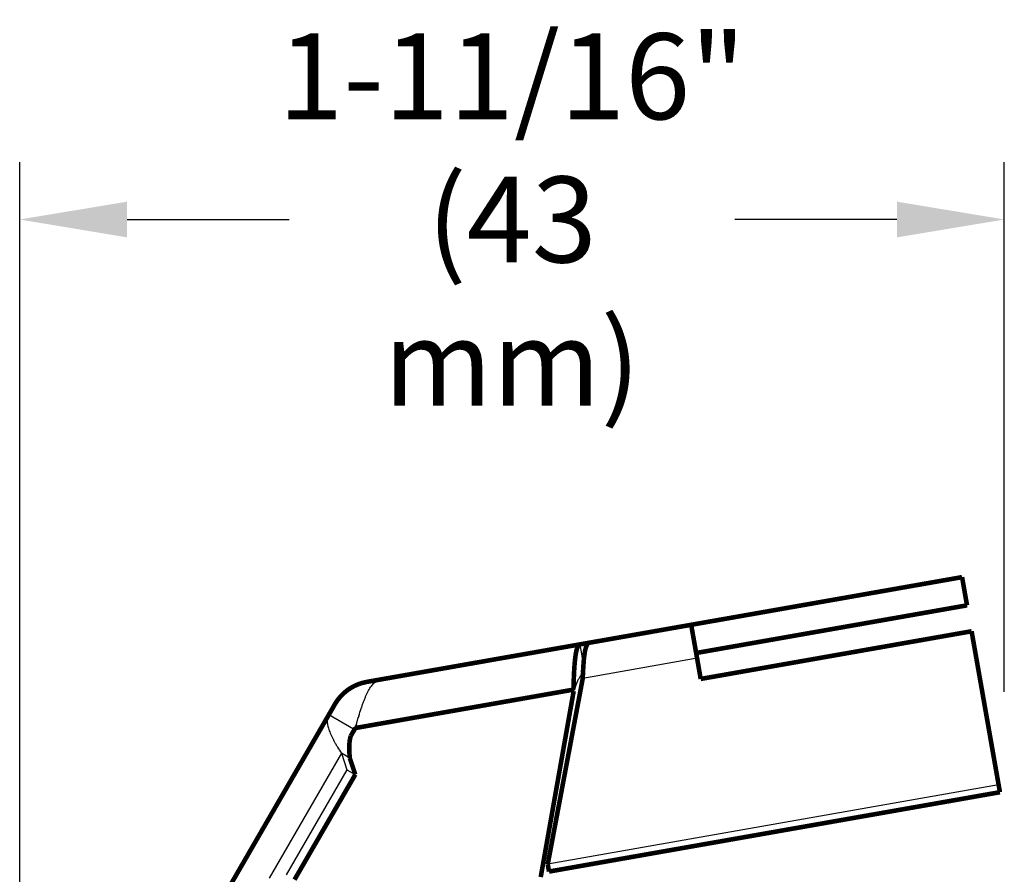
# Model space of a CAD drawing. Units: inches. Extents: x -0.4 to 10.3, y 3.2 to 6.9.
# Drawn here: x 6.6 to 8.3, y 5.4 to 6.9 of the extents above; entities that cross this region are included whole.
import ezdxf

# ---------------------------------------------------------------- set-up
doc = ezdxf.new("R2010")
doc.units = ezdxf.units.IN
doc.header["$LTSCALE"] = 0.605
doc.header["$MEASUREMENT"] = 0
doc.header["$PDMODE"] = 3
doc.header["$PDSIZE"] = 0.3125
doc.layers.get('Defpoints').update_dxf_attribs({"linetype": 'CONTINUOUS'})
doc.layers.add('12_COMPONENTS', color=7, linetype='CONTINUOUS')
doc.styles.get("Standard").update_dxf_attribs({"font": 'Helvetica Light.ttf', "width": 0.8})
doc.dimstyles.get("Standard").update_dxf_attribs({"dimtxt": 0.15, "dimasz": 0.1875, "dimexe": 0.1, "dimexo": 0.1, "dimgap": 0.09, "dimtad": 0, "dimtih": 1, "dimtoh": 1, "dimdec": 3, "dimzin": 4, "dimdsep": 46, "dimtxsty": 'Standard', "dimcen": 0.09, "dimadec": 0, "dimazin": 0, "dimtol": 1, "dimtp": 0.005, "dimtm": 0.005, "dimtfac": 1, "dimtdec": 3, "dimtofl": 0, "dimtmove": 0, "dimatfit": 3, "dimfxl": 1, "dimtolj": 1, "dimtzin": 4, "dimarcsym": 0})

# ---------------------------------------------------------------- blocks, each defined once
blk = doc.blocks.new('*D0')
at = {"layer": '12_COMPONENTS', "color": 0, "linetype": 'Continuous', "lineweight": -2, "transparency": 16777216}
for p, q in [((6.5958, 4.2479), (6.5958, 6.6862)), ((8.3141, 5.7616), (8.3141, 6.6862)), ((6.7833, 6.5862), (7.0663, 6.5862)), ((8.1266, 6.5862), (7.8436, 6.5862))]:
    blk.add_line(p, q, dxfattribs=at)
at = {"layer": '12_COMPONENTS', "color": 0, "linetype": 'Continuous', "transparency": 16777216}
for points in [[(6.7833, 6.6174), (6.7833, 6.5549), (6.5958, 6.5862)], [(8.1266, 6.6174), (8.1266, 6.5549), (8.3141, 6.5862)]]:
    blk.add_solid(points, dxfattribs=at)
at = {"layer": 'Defpoints', "color": 0, "linetype": 'Continuous', "transparency": 16777216}
for p in [(8.3141, 6.5862), (8.3141, 5.6616), (6.5958, 4.1479)]:
    blk.add_point(p, dxfattribs=at)
at = {"layer": '12_COMPONENTS', "color": 0, "linetype": 'Continuous', "transparency": 16777216, "insert": (7.4549, 6.5862), "char_height": 0.15, "attachment_point": 5}
blk.add_mtext('\\A1;1-11/16"\\P(43 mm)', dxfattribs=at)

msp = doc.modelspace()

# ---------------------------------------------------------------- linework, layer by layer
at = {"layer": '12_COMPONENTS', "color": 7, "linetype": 'Continuous'}
for p, q in [((7.57988, 5.81067), (7.57395, 5.84434)), ((7.77794, 5.81999), (7.57841, 5.78486)), ((7.56256, 5.76267), (7.56211, 5.76521)), ((7.17844, 5.69615), (7.13515, 5.72116)), ((7.18153, 5.6982), (7.18658, 5.71578)), ((7.18658, 5.71578), (7.18674, 5.7163)), ((7.18344, 5.70481), (7.17844, 5.69615)), ((7.15718, 5.65402), (7.03112, 5.43579)), ((7.15718, 5.65402), (7.1666, 5.62541)), ((7.17199, 5.6455), (7.15718, 5.65402)), ((7.1666, 5.62541), (7.0606, 5.44191)), ((7.1666, 5.62541), (7.18141, 5.61689)), ((8.30425, 5.59885), (7.51732, 5.46029))]:
    msp.add_line(p, q, dxfattribs=at)
at = {"layer": '12_COMPONENTS', "color": 7, "linetype": 'Continuous', "const_width": 0.008}
for points in [[(7.20137, 5.77873), (8.24039, 5.96169)], [(8.24039, 5.96169), (8.24906, 5.91244)], [(7.77633, 5.82921), (8.24906, 5.91244)], [(7.76766, 5.87845), (7.78429, 5.78393)], [(7.78429, 5.78393), (8.25702, 5.86717)], [(8.25702, 5.86717), (8.30425, 5.59885)], [(7.57395, 5.84434), (7.57335, 5.84417), (7.57278, 5.84391), (7.57226, 5.84356), (7.57179, 5.84316), (7.57136, 5.8427), (7.57097, 5.84222), (7.57061, 5.8417), (7.57028, 5.84117), (7.56998, 5.84063), (7.5697, 5.84007), (7.56944, 5.8395), (7.56919, 5.83893), (7.56896, 5.83835), (7.56875, 5.83776), (7.56854, 5.83717), (7.56835, 5.83658), (7.56816, 5.83598), (7.56799, 5.83538), (7.56782, 5.83478), (7.56766, 5.83418), (7.56751, 5.83357), (7.56736, 5.83297), (7.56722, 5.83236), (7.56708, 5.83175), (7.56695, 5.83114), (7.56683, 5.83053), (7.56671, 5.82991), (7.56659, 5.8293), (7.56648, 5.82869), (7.56637, 5.82807), (7.56626, 5.82746), (7.56616, 5.82684), (7.56606, 5.82623), (7.56597, 5.82561), (7.56587, 5.82499), (7.56578, 5.82437), (7.56569, 5.82376), (7.56561, 5.82314), (7.56552, 5.82252), (7.56544, 5.8219), (7.56537, 5.82128), (7.56529, 5.82066), (7.56521, 5.82004), (7.56514, 5.81942), (7.56507, 5.8188), (7.565, 5.81818), (7.56493, 5.81756), (7.56487, 5.81694), (7.5648, 5.81632), (7.56474, 5.8157), (7.56468, 5.81508), (7.56462, 5.81445), (7.56456, 5.81383), (7.56451, 5.81321), (7.56445, 5.81259), (7.5644, 5.81197), (7.56434, 5.81135), (7.56429, 5.81072), (7.56424, 5.8101), (7.56419, 5.80948), (7.56414, 5.80886), (7.56409, 5.80823), (7.56405, 5.80761), (7.564, 5.80699), (7.56395, 5.80637), (7.56391, 5.80574), (7.56387, 5.80512), (7.56382, 5.8045), (7.56378, 5.80388), (7.56374, 5.80325), (7.5637, 5.80263), (7.56366, 5.80201), (7.56362, 5.80138), (7.56358, 5.80076), (7.56355, 5.80014), (7.56351, 5.79951), (7.56347, 5.79889), (7.56344, 5.79827), (7.5634, 5.79765), (7.56337, 5.79702), (7.56334, 5.7964), (7.5633, 5.79578), (7.56327, 5.79515), (7.56324, 5.79453), (7.56321, 5.7939), (7.56318, 5.79328), (7.56314, 5.79266), (7.56311, 5.79203), (7.56309, 5.79141), (7.56306, 5.79079), (7.56303, 5.79016), (7.563, 5.78954), (7.56297, 5.78892), (7.56294, 5.78829), (7.56292, 5.78767), (7.56289, 5.78705), (7.56286, 5.78642), (7.56284, 5.7858), (7.56281, 5.78517), (7.56279, 5.78455), (7.56276, 5.78393), (7.56274, 5.7833), (7.56271, 5.78268), (7.56269, 5.78206), (7.56266, 5.78143), (7.56264, 5.78081), (7.56262, 5.78018), (7.56259, 5.77956), (7.56257, 5.77894), (7.56255, 5.77831), (7.56252, 5.77769), (7.5625, 5.77707), (7.56248, 5.77644), (7.56246, 5.77582), (7.56244, 5.77519), (7.56241, 5.77457), (7.56239, 5.77395), (7.56237, 5.77332), (7.56235, 5.7727), (7.56233, 5.77207), (7.56231, 5.77145), (7.56229, 5.77083), (7.56227, 5.7702), (7.56225, 5.76958), (7.56223, 5.76896), (7.56221, 5.76833), (7.56219, 5.76771), (7.56217, 5.76708), (7.56215, 5.76646), (7.56213, 5.76584), (7.56211, 5.76521)], [(7.57887, 5.79554), (7.5789, 5.79607), (7.57892, 5.79661), (7.57895, 5.79715), (7.57898, 5.79768), (7.57901, 5.79822), (7.57903, 5.79875), (7.57906, 5.79929), (7.57909, 5.79983), (7.57912, 5.80036), (7.57915, 5.8009), (7.57918, 5.80143), (7.57921, 5.80197), (7.57924, 5.8025), (7.57928, 5.80304), (7.57931, 5.80358), (7.57934, 5.80411), (7.57937, 5.80465), (7.57941, 5.80518), (7.57944, 5.80572), (7.57948, 5.80625), (7.57951, 5.80679), (7.57955, 5.80732), (7.57958, 5.80786), (7.57962, 5.80839), (7.57966, 5.80893), (7.5797, 5.80947), (7.57974, 5.81), (7.57978, 5.81054), (7.57982, 5.81107), (7.57986, 5.81161), (7.5799, 5.81214), (7.57994, 5.81268), (7.57999, 5.81321), (7.58003, 5.81374), (7.58008, 5.81428), (7.58012, 5.81481), (7.58017, 5.81535), (7.58022, 5.81588), (7.58027, 5.81642), (7.58032, 5.81695), (7.58037, 5.81749), (7.58042, 5.81802), (7.58047, 5.81855), (7.58053, 5.81909), (7.58058, 5.81962), (7.58064, 5.82016), (7.58069, 5.82069), (7.58075, 5.82122), (7.58081, 5.82176), (7.58087, 5.82229), (7.58094, 5.82282), (7.581, 5.82335), (7.58107, 5.82389), (7.58113, 5.82442), (7.5812, 5.82495), (7.58127, 5.82548), (7.58134, 5.82602), (7.58142, 5.82655), (7.58149, 5.82708), (7.58157, 5.82761), (7.58165, 5.82814), (7.58173, 5.82867), (7.58181, 5.8292), (7.5819, 5.82973), (7.58199, 5.83026), (7.58208, 5.83079), (7.58217, 5.83132), (7.58227, 5.83184), (7.58237, 5.83237), (7.58247, 5.8329), (7.58258, 5.83342), (7.58268, 5.83395), (7.5828, 5.83447), (7.58291, 5.835), (7.58303, 5.83552), (7.58316, 5.83604), (7.58328, 5.83657), (7.58342, 5.83708), (7.58356, 5.8376), (7.5837, 5.83812), (7.58385, 5.83864), (7.58401, 5.83915), (7.58417, 5.83966), (7.58434, 5.84017), (7.58452, 5.84068), (7.58471, 5.84118), (7.5849, 5.84168), (7.58511, 5.84217), (7.58533, 5.84266), (7.58557, 5.84314), (7.58582, 5.84362), (7.58609, 5.84408), (7.58637, 5.84454), (7.58668, 5.84498), (7.58702, 5.8454), (7.58738, 5.8458), (7.58777, 5.84616), (7.5882, 5.84649), (7.58866, 5.84676), (7.58915, 5.84697), (7.58967, 5.84711)], [(7.51732, 5.46029), (7.57841, 5.78486)], [(7.56211, 5.76521), (7.18153, 5.6982)], [(7.56256, 5.76267), (7.50507, 5.43792)], [(7.14597, 5.73992), (7.13515, 5.72116)], [(7.13515, 5.72116), (6.962, 5.42142)], [(7.17356, 5.68457), (7.17326, 5.68349), (7.17298, 5.6824), (7.17272, 5.6813), (7.17248, 5.68021), (7.17225, 5.6791), (7.17205, 5.678), (7.17187, 5.67689), (7.1717, 5.67577), (7.17155, 5.67466), (7.17142, 5.67354), (7.17131, 5.67242), (7.17121, 5.6713), (7.17112, 5.67018), (7.17105, 5.66906), (7.17099, 5.66794), (7.17095, 5.66681), (7.17092, 5.66569), (7.1709, 5.66456), (7.17089, 5.66344), (7.1709, 5.66232), (7.17091, 5.66119), (7.17094, 5.66007), (7.17097, 5.65894), (7.17102, 5.65782), (7.17107, 5.6567), (7.17113, 5.65558), (7.1712, 5.65445), (7.17128, 5.65333), (7.17136, 5.65221), (7.17145, 5.65109), (7.17155, 5.64997), (7.17165, 5.64885), (7.17176, 5.64773), (7.17187, 5.64662), (7.17199, 5.6455)], [(7.17362, 5.68453), (7.18153, 5.6982)], [(7.17199, 5.6455), (7.18141, 5.61689)], [(7.18141, 5.61689), (7.07541, 5.4334)], [(8.30425, 5.59885), (8.3065, 5.58614)], [(8.3065, 5.58614), (7.51957, 5.44758)], [(7.51732, 5.46029), (7.51957, 5.44758)]]:
    msp.add_lwpolyline(points, dxfattribs=at)
for points in [[(7.57887, 5.79554, 0.0023916), (7.57841, 5.78486)], [(7.20138, 5.77871, 0.2216516), (7.14598, 5.73996)]]:
    msp.add_lwpolyline(points, format="xyb", dxfattribs=at)
at = {"layer": '12_COMPONENTS', "color": 7, "linetype": 'Continuous'}
for centre, radius, start, end in [((7.59993, 5.77005), 0.03192, 143.99767, 146.37547), ((8.39331, 5.47412), 0.87944, 160.69887, 160.84605), ((7.89722, 5.5053), 0.74115, 163.20465, 163.46001)]:
    msp.add_arc(centre, radius, start, end, dxfattribs=at)
for points, knots in [([(7.57878, 5.79352), (7.57791, 5.79295), (7.57667, 5.79189), (7.57518, 5.79024), (7.57446, 5.78931), (7.5741, 5.78881)], [0, 0, 0, 0, 0.468531, 0.7258788, 1, 1, 1, 1]), ([(7.18768, 5.71946), (7.18896, 5.72368), (7.1909, 5.72989), (7.19365, 5.73798), (7.19573, 5.74371), (7.19785, 5.74916), (7.20003, 5.75429), (7.20228, 5.75907), (7.20459, 5.76348), (7.20697, 5.76751), (7.20942, 5.77112), (7.21195, 5.77429), (7.21457, 5.77702), (7.21728, 5.77928), (7.22008, 5.78106), (7.22298, 5.78236), (7.22499, 5.78289), (7.22599, 5.78307)], [0, 0, 0, 0, 0.1711703, 0.2531177, 0.3321653, 0.407989, 0.4802872, 0.5487922, 0.613338, 0.6738532, 0.7303297, 0.7828444, 0.831601, 0.8770147, 0.9196829, 0.9603694, 1, 1, 1, 1]), ([(7.57334, 5.78773), (7.57286, 5.787), (7.57192, 5.78547), (7.5706, 5.78302), (7.56932, 5.78035), (7.56762, 5.77647), (7.56559, 5.77128), (7.56407, 5.767), (7.5633, 5.76481)], [0, 0, 0, 0, 0.103823, 0.2150254, 0.3331524, 0.4575153, 0.7217093, 1, 1, 1, 1]), ([(7.13515, 5.72116), (7.13466, 5.72031), (7.1338, 5.7185), (7.13293, 5.71556), (7.13247, 5.7124), (7.13241, 5.70902), (7.13274, 5.70543), (7.13344, 5.70162), (7.13449, 5.69761), (7.1359, 5.69341), (7.13763, 5.68901), (7.13968, 5.68444), (7.14201, 5.6797), (7.14461, 5.67481), (7.14745, 5.66977), (7.1516, 5.66278), (7.15491, 5.65754), (7.15718, 5.65402)], [0, 0, 0, 0, 0.0402206, 0.0814317, 0.1245199, 0.1702324, 0.2191548, 0.2716709, 0.3280148, 0.3883151, 0.4526064, 0.5207975, 0.5927304, 0.6682097, 0.7469994, 0.8287903, 1, 1, 1, 1]), ([(7.17844, 5.69615), (7.1774, 5.69435), (7.17554, 5.69058), (7.17414, 5.6866), (7.17356, 5.68457)], [0, 0, 0, 0, 0.4959828, 1, 1, 1, 1])]:
    msp.add_open_spline(points, degree=3, knots=knots, dxfattribs=at)

# ---------------------------------------------------------------- dimensions: what is measured, and where the dimension line sits
dim = msp.add_linear_dim(base=(8.31412, 6.58619), p1=(6.59576, 4.14786), p2=(8.31412, 5.6616), text='1-11/16"\\P(43 mm)', dimstyle='Standard', override={"dimdec": 4, "dimzin": 0, "dimcen": 0.099, "dimtdec": 4, "dimtzin": 0}, dxfattribs=at)
dim.commit()
dim.dimension.update_dxf_attribs({"geometry": '*D0', "text_midpoint": (7.45494, 6.58619)})

doc.saveas('drawing.dxf')
